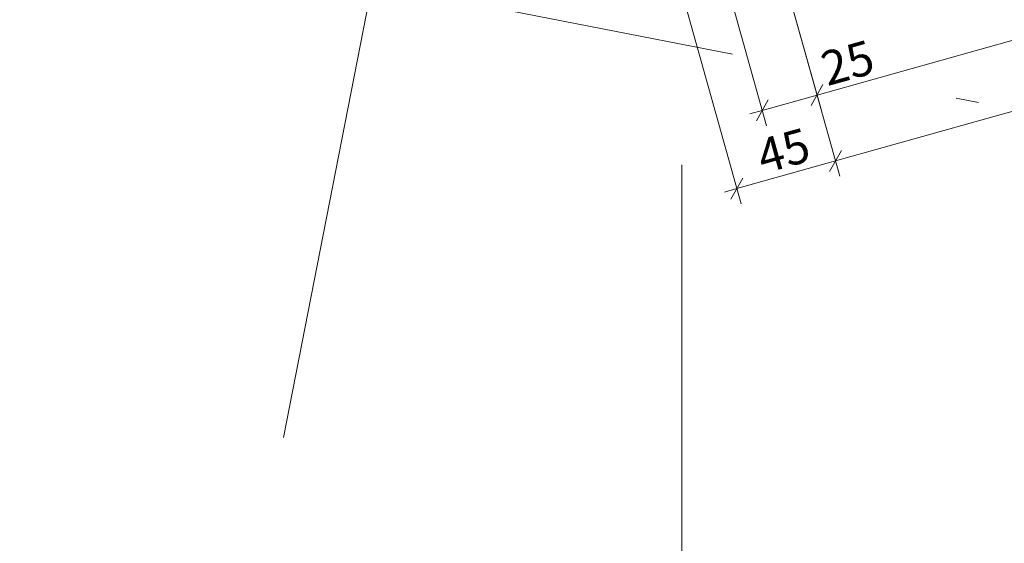
# Model space of a CAD drawing. Extents: x 0 to 69, y 0 to 49.5.
# Drawn here: x 4.1 to 8.4, y 6.4 to 8.7 of the extents above; entities that cross this region are included whole.
import ezdxf
from ezdxf.xclip import XClip

# ---------------------------------------------------------------- set-up
doc = ezdxf.new("R2010")
doc.units = 0
doc.header["$MEASUREMENT"] = 0
doc.header["$XCLIPFRAME"] = 0
doc.linetypes.add('Raster', pattern=[0.2, 0.1, -0.05, 0, -0.05])
for name, color, linetype in [('95 L5 Ausführungsplanung Bemaßung.fertig', 7, 'Continuous'), ('Neubau_00 Achsraster', 7, 'Continuous'), ('Neubau_95 L5 Ausführungsplanung Bemaßung.fertig', 7, 'Continuous'), ('Neubau_95 L5 Ausführungsplanung Beschriftung.allgemein', 7, 'Continuous')]:
    doc.layers.add(name, color=color, linetype=linetype)
doc.styles.add('ERSTELLTER_STIL_6', font='ARIALN.TTF')

# ---------------------------------------------------------------- blocks, each defined once
blk = doc.blocks.new('Zeichnung_4_1', base_point=(-131.4873, 7.4552))
at = {"layer": 'Neubau_00 Achsraster', "color": 5, "linetype": 'Raster', "lineweight": 18, "ltscale": 20}
for p, q in [((13.5183, 49.05), (4.1031, 0.9936)), ((1.2365, 9.7073), (13.492, 7.3062))]:
    blk.add_line(p, q, dxfattribs=at)
at = {"layer": 'Neubau_95 L5 Ausführungsplanung Bemaßung.fertig', "color": 7, "linetype": 'Continuous', "lineweight": 13, "ltscale": 20}
for p, q in [((7.5936, 8.3557), (16.7787, 10.9336)), ((7.6747, 8.0669), (16.8598, 10.6447)), ((7.6126, 8.288), (7.2132, 9.7113)), ((7.372, 8.2205), (7.0402, 9.403)), ((7.6937, 7.9992), (7.3348, 9.278)), ((7.2607, 7.8777), (6.9018, 9.1565)), ((7.6196, 8.402), (7.5677, 8.3095)), ((7.353, 8.2882), (7.5936, 8.3557)), ((7.379, 8.3345), (7.3271, 8.242)), ((7.2989, 8.273), (7.353, 8.2882)), ((7.7007, 8.1131), (7.6487, 8.0207)), ((7.2417, 7.9454), (7.6747, 8.0669)), ((7.2676, 7.9916), (7.2157, 7.8991)), ((7.1875, 7.9302), (7.2417, 7.9454))]:
    blk.add_line(p, q, dxfattribs=at)
at = {"layer": 'Neubau_95 L5 Ausführungsplanung Beschriftung.allgemein', "color": 1, "linetype": 'Raster', "lineweight": 18, "ltscale": 20, "true_color": 0xf50000}
blk.add_line((6.9999, 49.05), (6.9999, 0.5), dxfattribs=at)
at = {"layer": '95 L5 Ausführungsplanung Bemaßung.fertig', "color": 7, "linetype": 'Continuous', "lineweight": 13, "char_height": 0.15, "width": 0.193154, "attachment_point": 7, "rotation": 15.677, "style": 'ERSTELLTER_STIL_6'}
for s, insert in [('\\A1;{\\pql;\\fArial Narrow|b0|i0|c0|p0;\\W1.000000;25}', (7.6387, 8.3944)), ('\\A1;{\\pql;\\fArial Narrow|b0|i0|c0|p0;\\W1.000000;45}', (7.3571, 8.0089))]:
    blk.add_mtext(s, dxfattribs=dict(at, insert=insert))

msp = doc.modelspace()

# ---------------------------------------------------------------- block references
at = {"color": 7, "linetype": 'Continuous', "lineweight": 13, "ltscale": 20}
ref = msp.add_blockref('Zeichnung_4_1', (-131.4873, 7.4552), dxfattribs=at)
XClip(ref).set_block_clipping_path([(1.2334166794, 0.5), (59.4499999983, 0.5), (59.4499996667, 49.0499990053), (1.2499150564, 49.0499927467)])

doc.saveas('drawing.dxf')
